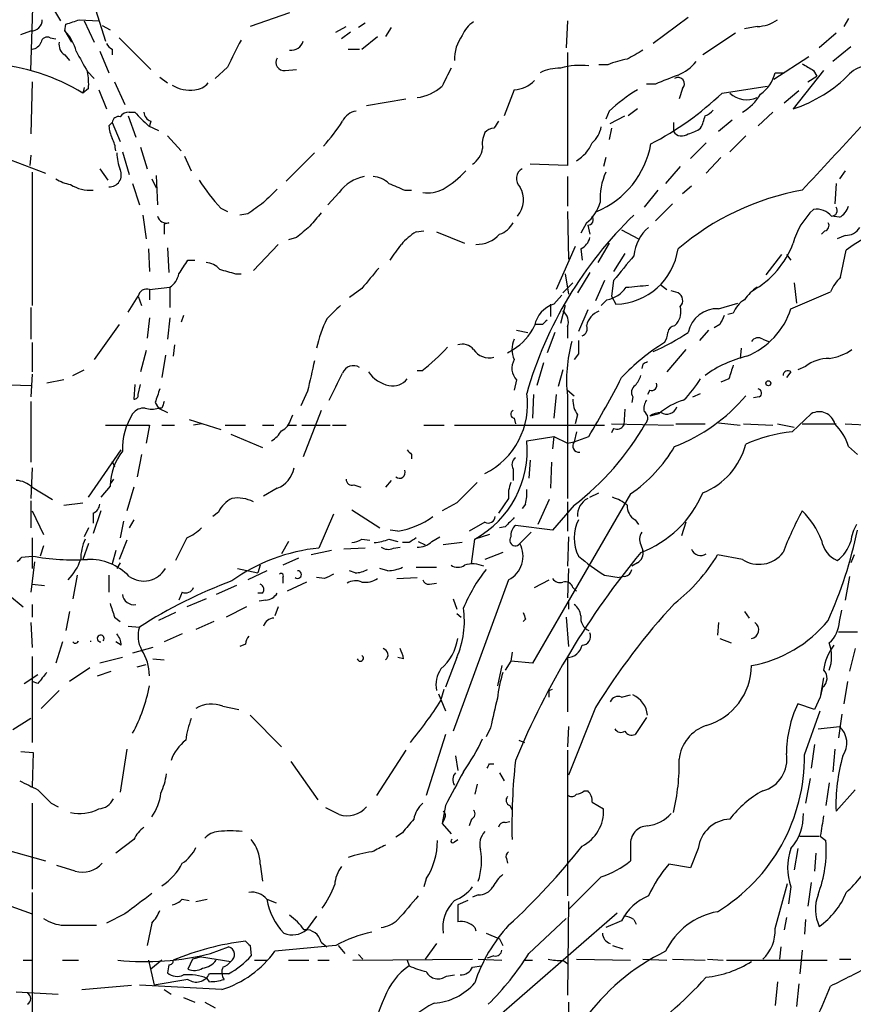
# Model space of a CAD drawing. Extents: x 0 to 75174, y -21324 to 128302.
# Drawn here: x 155 to 217, y 127734 to 127808 of the extents above; entities that cross this region are included whole.
import ezdxf

# ---------------------------------------------------------------- set-up
doc = ezdxf.new("R2010")
doc.units = 0
doc.header["$MEASUREMENT"] = 0
doc.layers.add('MAIN', color=5, linetype='CONTINUOUS')

msp = doc.modelspace()

# ---------------------------------------------------------------- linework, layer by layer
at = {"layer": 'MAIN'}
for p, q in [((155.7867, 127804.1814), (155.956, 127810.2774)), ((157.0567, 127809.5154), (157.988, 127807.9067)), ((160.6127, 127808.7534), (161.3747, 127806.3827)), ((175.1753, 127808.4994), (172.212, 127807.4834)), ((205.0627, 127808.1607), (202.438, 127806.2134)), ((158.3267, 127807.1447), (158.4113, 127807.6527)), ((159.4273, 127807.9914), (160.8667, 127807.9067)), ((159.766, 127807.9067), (160.528, 127806.2981)), ((161.1207, 127807.5681), (161.7133, 127807.2294)), ((178.6467, 127807.0601), (179.4087, 127807.4834)), ((180.848, 127807.7374), (180.34, 127807.3987)), ((182.7953, 127807.3987), (182.372, 127806.7214)), ((196.0033, 127807.9067), (195.9187, 127805.8747)), ((210.2273, 127807.4834), (209.296, 127807.3141)), ((217.0853, 127808.0761), (216.7467, 127807.4834)), ((155.0247, 127806.8907), (155.7867, 127807.1447)), ((158.3267, 127807.1447), (158.8347, 127806.2981)), ((179.7473, 127807.0601), (179.07, 127806.5521)), ((180.594, 127805.7901), (181.7793, 127806.7214)), ((208.6187, 127806.9754), (206.1633, 127805.3667)), ((216.154, 127806.9754), (214.884, 127805.8747)), ((157.226, 127806.6367), (157.6493, 127806.5521)), ((162.3907, 127806.6367), (164.7613, 127804.2661)), ((217.2547, 127805.9594), (215.9, 127804.8587)), ((158.3267, 127805.3667), (158.6653, 127804.9434)), ((160.9513, 127805.6207), (161.6287, 127804.0121)), ((161.8827, 127805.7901), (161.8827, 127805.3667)), ((179.578, 127805.7901), (180.4247, 127805.7901)), ((196.0033, 127805.5361), (196.0033, 127797.0694)), ((214.122, 127805.1974), (211.4973, 127803.5041)), ((170.5187, 127804.4354), (169.5873, 127803.5887)), ((199.0513, 127804.6047), (198.374, 127804.6047)), ((160.02, 127804.0967), (160.528, 127803.5887)), ((174.8367, 127804.1814), (175.6833, 127804.2661)), ((211.582, 127804.0121), (212.2593, 127804.0121)), ((215.2227, 127804.1814), (212.9367, 127801.3027)), ((214.0373, 127803.3347), (214.7147, 127803.7581)), ((214.4607, 127804.1814), (214.7147, 127803.7581)), ((155.8713, 127803.3347), (155.7867, 127799.4401)), ((162.052, 127803.3347), (162.814, 127801.6414)), ((165.4387, 127803.6734), (166.0313, 127803.2501)), ((202.6073, 127803.1654), (201.93, 127803.1654)), ((207.6027, 127802.4881), (210.9893, 127802.9961)), ((159.766, 127802.9114), (159.6813, 127802.4881)), ((160.1047, 127802.8267), (159.6813, 127802.4881)), ((160.8667, 127802.7421), (161.4593, 127801.3027)), ((192.024, 127802.7421), (191.262, 127800.7947)), ((204.6393, 127802.8267), (204.3853, 127802.0647)), ((213.36, 127802.6574), (212.2593, 127801.7261)), ((180.9327, 127801.5567), (183.896, 127802.0647)), ((163.068, 127800.7947), (163.6607, 127799.1861)), ((163.1527, 127801.0487), (163.576, 127801.0487)), ((199.136, 127801.1334), (198.882, 127800.5407)), ((199.2207, 127800.2021), (200.3213, 127800.7947)), ((201.2527, 127801.3027), (200.5753, 127800.7947)), ((211.4127, 127801.0487), (210.312, 127800.0327)), ((161.6287, 127800.0327), (161.8827, 127800.2867)), ((161.8827, 127800.2867), (162.4753, 127798.8474)), ((164.592, 127800.0327), (165.354, 127799.6941)), ((164.7613, 127800.3714), (164.6767, 127800.0327)), ((203.962, 127800.2867), (203.962, 127799.6094)), ((208.3647, 127800.4561), (207.3487, 127799.6094)), ((166.0313, 127799.2707), (167.0473, 127798.1701)), ((199.3053, 127799.8634), (199.136, 127799.0167)), ((209.3807, 127799.2707), (208.1953, 127798.0854)), ((206.4173, 127798.7627), (205.232, 127797.5774)), ((155.7867, 127797.8314), (155.702, 127797.0694)), ((162.6447, 127798.0854), (163.1527, 127796.3921)), ((163.9993, 127798.4241), (164.5073, 127796.8154)), ((177.038, 127798.0007), (174.9213, 127795.8841)), ((154.2627, 127797.4927), (156.8873, 127796.4767)), ((167.3013, 127797.7467), (167.8093, 127796.6461)), ((196.0033, 127797.0694), (193.2093, 127797.1541)), ((198.882, 127797.6621), (198.7127, 127796.9847)), ((207.518, 127797.6621), (206.4173, 127796.4767)), ((155.8713, 127796.5614), (155.8713, 127786.5707)), ((160.9513, 127796.8154), (161.544, 127795.9687)), ((165.1847, 127796.3074), (165.2693, 127794.1061)), ((204.47, 127796.9847), (203.3693, 127795.7147)), ((216.8313, 127796.6461), (216.408, 127796.0534)), ((163.4067, 127795.7147), (163.9147, 127794.1061)), ((164.846, 127796.0534), (165.1847, 127795.3761)), ((196.0033, 127796.2227), (196.0033, 127794.0214)), ((216.154, 127795.7147), (216.0693, 127794.1907)), ((178.9007, 127795.0374), (178.054, 127794.1061)), ((183.8113, 127795.2067), (184.3193, 127795.2067)), ((202.7767, 127795.2067), (201.7607, 127793.9367)), ((204.6393, 127794.9527), (205.3167, 127795.5454)), ((203.8773, 127794.1907), (202.6073, 127792.9207)), ((170.0107, 127793.8521), (170.5187, 127793.5981)), ((172.0427, 127793.4287), (171.45, 127793.3441)), ((196.0033, 127793.5981), (196.088, 127790.0421)), ((164.1687, 127793.3441), (164.4227, 127791.5661)), ((166.116, 127792.7514), (165.7773, 127792.6667)), ((165.7773, 127792.6667), (165.7773, 127791.9047)), ((197.4427, 127792.7514), (197.0193, 127791.9894)), ((216.408, 127793.1747), (215.8153, 127793.2594)), ((184.658, 127792.0741), (185.2507, 127792.1587)), ((186.182, 127792.0741), (188.2987, 127791.2274)), ((197.5273, 127792.5821), (197.6967, 127791.9047)), ((200.0673, 127792.2434), (201.3373, 127791.5661)), ((215.3073, 127792.1587), (215.0533, 127791.9047)), ((174.3287, 127791.1427), (172.466, 127789.1954)), ((175.6833, 127791.6507), (175.0907, 127791.4814)), ((199.136, 127791.2274), (198.2893, 127789.7881)), ((216.8313, 127791.8201), (216.2387, 127791.5661)), ((164.592, 127790.8041), (164.6767, 127789.1107)), ((166.0313, 127790.8887), (166.116, 127789.0261)), ((196.596, 127790.9734), (195.1567, 127787.7561)), ((197.0193, 127790.8041), (197.104, 127789.9574)), ((200.3213, 127790.4654), (199.4747, 127789.1107)), ((216.4927, 127788.6874), (216.916, 127790.7194)), ((167.5553, 127789.9574), (168.0633, 127789.9574)), ((210.9047, 127788.8567), (212.09, 127790.3807)), ((212.4287, 127790.3807), (212.7673, 127789.9574)), ((171.1113, 127788.9414), (171.5347, 127788.9414)), ((195.834, 127788.9414), (196.088, 127787.4174)), ((197.6967, 127789.0261), (196.7653, 127787.5021)), ((195.6647, 127787.5021), (196.4267, 127788.2641)), ((198.7973, 127788.4334), (198.12, 127786.9094)), ((199.4747, 127788.4334), (199.3053, 127787.2481)), ((213.0213, 127788.2641), (213.1907, 127786.7401)), ((164.6767, 127787.7561), (166.2007, 127787.9254)), ((164.6767, 127787.7561), (164.6767, 127786.9941)), ((166.2007, 127787.9254), (166.2007, 127786.4014)), ((180.594, 127787.8407), (179.6627, 127787.1634)), ((203.0307, 127788.0947), (203.454, 127787.7561)), ((204.3007, 127787.5021), (203.7927, 127787.6714)), ((212.7673, 127786.3167), (215.7307, 127787.5867)), ((163.068, 127786.0627), (163.83, 127787.2481)), ((163.83, 127787.2481), (164.084, 127786.5707)), ((194.9873, 127786.6554), (195.58, 127787.3327)), ((198.9667, 127786.9941), (198.5433, 127786.5707)), ((199.3053, 127787.2481), (199.644, 127786.6554)), ((207.3487, 127786.3167), (208.788, 127786.7401)), ((155.7867, 127786.4014), (155.7867, 127784.0307)), ((194.7333, 127786.6554), (194.7333, 127785.7241)), ((195.834, 127786.5707), (195.4953, 127785.2161)), ((197.5273, 127786.2321), (196.85, 127784.6234)), ((208.4493, 127785.9781), (208.026, 127785.8934)), ((164.6767, 127785.6394), (164.5073, 127784.1154)), ((166.2007, 127785.6394), (166.0313, 127784.0307)), ((167.2167, 127785.8087), (167.0473, 127785.3007)), ((162.3907, 127785.1314), (160.528, 127782.5067)), ((192.1933, 127784.7081), (193.04, 127784.5387)), ((194.1407, 127785.1314), (193.6327, 127785.1314)), ((195.072, 127784.5387), (194.4793, 127783.0147)), ((196.0033, 127784.9621), (196.0033, 127784.1154)), ((204.0467, 127785.0467), (204.216, 127785.2161)), ((206.5867, 127784.7081), (205.9093, 127783.9461)), ((207.4333, 127785.1314), (207.01, 127784.8774)), ((155.8713, 127783.7767), (155.8713, 127781.5754)), ((210.6507, 127784.0307), (211.074, 127783.8614)), ((164.4227, 127783.1841), (163.9993, 127781.5754)), ((166.5393, 127783.6074), (166.4547, 127782.7607)), ((191.516, 127783.0147), (191.9393, 127783.2687)), ((204.8933, 127783.2687), (203.454, 127781.5754)), ((209.042, 127783.3534), (208.9573, 127782.5914)), ((165.862, 127782.8454), (165.608, 127781.1521)), ((196.85, 127782.9301), (196.5113, 127782.5067)), ((158.9193, 127781.3214), (159.766, 127781.7447)), ((185.0813, 127781.6601), (184.7427, 127781.6601)), ((194.2253, 127782.2527), (193.7173, 127780.5594)), ((195.6647, 127781.7447), (195.326, 127780.4747)), ((201.676, 127782.1681), (201.5913, 127781.8294)), ((212.7673, 127781.5754), (212.4287, 127781.1521)), ((213.868, 127781.9987), (213.2753, 127781.7447)), ((155.8713, 127781.4061), (155.7867, 127779.7127)), ((158.242, 127780.9827), (156.972, 127780.7287)), ((192.1933, 127780.9827), (192.024, 127780.2207)), ((208.1107, 127781.0674), (207.518, 127780.8134)), ((153.416, 127780.6441), (155.7867, 127780.5594)), ((163.576, 127780.6441), (163.4913, 127779.5434)), ((163.83, 127779.8821), (163.9993, 127780.6441)), ((176.53, 127780.1361), (176.022, 127779.0354)), ((196.0033, 127780.2207), (196.5113, 127779.7974)), ((202.184, 127780.2207), (202.0147, 127779.8821)), ((155.7867, 127779.3741), (155.7867, 127774.8021)), ((193.4633, 127779.8821), (193.3787, 127778.1041)), ((195.1567, 127779.8821), (194.9873, 127778.1041)), ((196.0033, 127779.7974), (196.0033, 127772.0927)), ((200.914, 127779.7127), (200.8293, 127779.2894)), ((205.4013, 127779.7127), (205.994, 127779.9667)), ((210.3967, 127779.7127), (209.9733, 127779.6281)), ((165.1, 127779.2894), (165.354, 127778.8661)), ((165.354, 127778.8661), (166.0313, 127778.5274)), ((165.608, 127778.8661), (165.354, 127778.8661)), ((177.546, 127778.6967), (176.1913, 127775.2254)), ((200.3213, 127778.7814), (200.2367, 127777.5961)), ((167.64, 127778.0194), (170.0107, 127777.2574)), ((175.26, 127778.0194), (175.4293, 127778.3581)), ((192.024, 127778.1041), (192.1087, 127777.6807)), ((196.7653, 127778.3581), (196.596, 127777.6807)), ((202.8613, 127778.4427), (202.184, 127778.2734)), ((212.852, 127777.0881), (214.2913, 127778.4427)), ((161.3747, 127777.5961), (164.6767, 127777.5961)), ((164.6767, 127777.5961), (164.4227, 127776.2414)), ((165.608, 127777.5961), (166.5393, 127777.5961)), ((168.5713, 127777.6807), (167.9787, 127777.5961)), ((170.3493, 127777.5961), (171.8733, 127777.5961)), ((173.1433, 127777.5961), (173.99, 127777.5961)), ((175.0907, 127777.5961), (175.6833, 127777.5961)), ((176.1067, 127777.5961), (178.2233, 127777.5961)), ((178.3927, 127777.5961), (179.4087, 127777.5961)), ((185.2507, 127777.5961), (186.7747, 127777.5961)), ((187.5367, 127777.5961), (198.7973, 127777.5961)), ((199.3053, 127777.6807), (203.962, 127777.5961)), ((199.4747, 127777.3421), (199.3053, 127777.0034)), ((204.1313, 127777.6807), (206.3327, 127777.6807)), ((207.3487, 127777.7654), (208.9573, 127777.5961)), ((209.2113, 127777.6807), (211.4127, 127777.5961)), ((211.7513, 127777.6807), (213.0213, 127777.4267)), ((213.614, 127777.6807), (216.154, 127777.6807)), ((216.8313, 127777.6807), (218.8633, 127777.5961)), ((170.7727, 127776.9187), (173.1433, 127775.9027)), ((192.9553, 127776.4107), (194.9873, 127776.7494)), ((194.9873, 127776.7494), (194.9027, 127775.8181)), ((194.9873, 127776.7494), (196.0033, 127776.2414)), ((196.6807, 127777.0881), (196.5113, 127776.3261)), ((196.5113, 127776.3261), (197.612, 127776.7494)), ((160.1047, 127772.1774), (162.56, 127775.7334)), ((196.0033, 127776.2414), (196.5113, 127776.3261)), ((217.0853, 127775.9874), (217.7627, 127775.3947)), ((164.084, 127775.3947), (163.7453, 127773.7014)), ((184.3193, 127775.3947), (184.3193, 127775.0561)), ((193.2093, 127774.9714), (193.1247, 127773.6167)), ((155.8713, 127774.3787), (155.7867, 127772.0927)), ((161.8827, 127774.8867), (162.052, 127774.4634)), ((191.9393, 127774.2941), (191.9393, 127773.4474)), ((194.818, 127774.8021), (194.7333, 127772.8547)), ((161.9673, 127773.5321), (161.7133, 127773.1934)), ((182.7953, 127773.4474), (182.372, 127772.9394)), ((155.8713, 127772.9394), (157.3953, 127772.0081)), ((161.7133, 127773.0241), (161.036, 127772.1774)), ((163.4913, 127772.9394), (162.9833, 127771.1614)), ((174.244, 127772.8547), (173.228, 127772.2621)), ((180.0013, 127773.1087), (180.5093, 127772.9394)), ((191.6007, 127772.0927), (190.8387, 127770.9921)), ((200.7447, 127772.4314), (193.3787, 127759.7314)), ((194.6487, 127772.0081), (193.802, 127770.1454)), ((197.6967, 127772.1774), (198.374, 127772.5161)), ((155.7867, 127771.9234), (155.7867, 127769.8914)), ((158.242, 127771.5847), (159.6813, 127771.7541)), ((179.832, 127771.2461), (181.9487, 127769.8914)), ((187.706, 127771.7541), (186.6053, 127771.1614)), ((192.8707, 127771.6694), (192.6167, 127771.3307)), ((196.5113, 127771.5847), (194.9027, 127769.7221)), ((196.0033, 127771.8387), (196.0033, 127769.6374)), ((155.8713, 127771.1614), (156.718, 127769.3834)), ((161.036, 127771.1614), (160.4433, 127769.4681)), ((160.4433, 127770.9921), (160.4433, 127770.2301)), ((163.4913, 127770.4841), (163.1527, 127769.8914)), ((169.8413, 127771.0767), (169.418, 127770.7381)), ((178.4773, 127770.9074), (177.3767, 127768.3674)), ((201.0833, 127770.4841), (201.3373, 127770.1454)), ((160.1047, 127769.8914), (159.766, 127769.2141)), ((162.7293, 127770.3994), (162.4753, 127769.1294)), ((189.8227, 127770.3147), (188.6373, 127769.6374)), ((191.3467, 127769.9761), (190.9233, 127769.8914)), ((194.9027, 127769.7221), (192.1087, 127770.0607)), ((204.8933, 127770.3147), (204.5547, 127769.2987)), ((155.8713, 127769.1294), (155.8713, 127766.8434)), ((167.4707, 127769.1294), (166.624, 127767.4361)), ((180.594, 127769.0447), (181.1867, 127768.9601)), ((182.626, 127769.0447), (183.3033, 127768.8754)), ((183.3033, 127769.6374), (182.7107, 127769.7221)), ((185.8433, 127768.8754), (186.436, 127769.2141)), ((188.8067, 127767.1821), (189.0607, 127769.0447)), ((190.1613, 127769.3834), (189.0607, 127769.0447)), ((193.294, 127769.5527), (192.4473, 127768.7061)), ((196.088, 127769.2141), (196.0033, 127767.0127)), ((156.718, 127768.5367), (156.464, 127767.7747)), ((160.1047, 127768.7061), (159.6813, 127767.5207)), ((162.9833, 127768.9601), (162.3907, 127767.5207)), ((175.0907, 127768.8754), (174.5827, 127767.9441)), ((180.848, 127768.3674), (179.2393, 127768.2827)), ((182.9647, 127768.3674), (183.4727, 127768.4521)), ((184.15, 127768.7907), (183.642, 127768.7907)), ((184.8273, 127768.8754), (185.3353, 127768.6214)), ((188.1293, 127768.7907), (186.69, 127768.6214)), ((201.5067, 127768.6214), (201.676, 127768.1981)), ((155.1093, 127767.6901), (155.8713, 127767.7747)), ((162.1367, 127768.1981), (161.8827, 127767.1821)), ((175.8527, 127767.6054), (174.6673, 127767.0974)), ((178.308, 127768.1981), (176.784, 127767.8594)), ((191.1773, 127768.0287), (189.8227, 127767.5207)), ((209.1267, 127767.5207), (207.264, 127767.8594)), ((217.5087, 127767.8594), (217.2547, 127767.2667)), ((156.0407, 127767.3514), (155.7867, 127765.0654)), ((162.4753, 127767.2667), (162.2213, 127766.8434)), ((171.2807, 127766.8434), (172.8047, 127766.5047)), ((172.974, 127767.0974), (172.8047, 127766.5047)), ((182.5413, 127766.6741), (181.9487, 127766.8434)), ((184.658, 127766.9281), (186.182, 127766.9281)), ((196.088, 127766.8434), (196.0033, 127764.6421)), ((201.2527, 127767.2667), (200.8293, 127767.0127)), ((159.258, 127766.3354), (158.9193, 127764.5574)), ((161.6287, 127766.3354), (161.6287, 127765.0654)), ((173.482, 127766.6741), (172.0427, 127765.9967)), ((174.6673, 127766.1661), (174.6673, 127765.7427)), ((177.8, 127766.0814), (177.2073, 127766.1661)), ((180.086, 127766.5047), (179.6627, 127766.6741)), ((183.2187, 127766.0814), (184.7427, 127766.1661)), ((198.7973, 127766.3354), (199.898, 127766.1661)), ((200.3213, 127766.2507), (199.898, 127766.1661)), ((217.17, 127766.2507), (216.8313, 127764.4727)), ((155.8713, 127765.6581), (156.8027, 127765.5734)), ((171.196, 127765.5734), (169.672, 127764.8961)), ((176.4453, 127765.8274), (175.006, 127765.1501)), ((185.674, 127765.6581), (186.182, 127765.7427)), ((191.6007, 127765.9967), (187.452, 127754.6514)), ((193.548, 127765.4041), (194.6487, 127765.9967)), ((196.4267, 127765.4041), (196.6807, 127765.1501)), ((154.178, 127764.8114), (155.194, 127763.9647)), ((167.132, 127765.0654), (166.878, 127764.4727)), ((173.1433, 127764.9807), (172.8047, 127764.9807)), ((155.8713, 127764.1341), (155.8713, 127763.2027)), ((168.91, 127764.5574), (167.4707, 127763.9647)), ((171.958, 127763.9647), (170.434, 127763.2027)), ((173.3973, 127764.4727), (172.8893, 127764.3881)), ((174.3287, 127763.9647), (174.0747, 127763.2874)), ((187.452, 127764.5574), (187.706, 127763.7954)), ((196.088, 127764.4727), (196.088, 127763.7954)), ((158.6653, 127763.6261), (158.4113, 127762.1867)), ((162.052, 127763.2027), (162.4753, 127762.8641)), ((166.624, 127763.5414), (165.354, 127762.9487)), ((187.706, 127763.4567), (188.0447, 127763.2027)), ((195.9187, 127763.2027), (196.088, 127761.0014)), ((209.296, 127763.6261), (209.6347, 127763.1181)), ((216.408, 127762.8641), (216.5773, 127763.7107)), ((155.7867, 127762.7794), (155.8713, 127760.9167)), ((163.068, 127762.5254), (163.9147, 127762.4407)), ((169.5027, 127762.8641), (168.148, 127762.2714)), ((192.8707, 127763.0334), (192.7013, 127762.8641)), ((207.3487, 127762.7794), (207.264, 127761.8481)), ((167.132, 127761.9327), (165.7773, 127761.3401)), ((216.3233, 127762.1021), (217.7627, 127762.1021)), ((158.1573, 127761.3401), (157.6493, 127759.7314)), ((162.56, 127761.0861), (162.1367, 127761.3401)), ((164.9307, 127760.9167), (163.4067, 127760.4934)), ((171.8733, 127761.1707), (171.45, 127761.0014)), ((207.4333, 127761.5941), (208.28, 127761.2554)), ((155.8713, 127760.2394), (155.8713, 127753.8047)), ((162.6447, 127760.1547), (160.9513, 127759.7314)), ((183.7267, 127760.0701), (183.3033, 127760.1547)), ((187.706, 127760.1547), (186.8593, 127757.9534)), ((191.8547, 127760.5781), (191.77, 127759.9007)), ((196.0033, 127760.1547), (196.0033, 127756.0907)), ((217.5933, 127760.8321), (217.17, 127759.1387)), ((160.1893, 127759.3927), (158.6653, 127758.3767)), ((163.7453, 127759.4774), (164.4227, 127759.6467)), ((164.9307, 127760.0701), (165.7773, 127759.9854)), ((191.0927, 127759.5621), (190.754, 127758.0381)), ((191.77, 127759.9007), (191.3467, 127759.2234)), ((193.3787, 127759.7314), (191.77, 127759.9007)), ((155.2787, 127758.2074), (156.2947, 127758.8847)), ((160.782, 127758.8001), (161.798, 127759.1387)), ((156.2947, 127758.2074), (155.8713, 127758.3767)), ((215.2227, 127758.6307), (214.9687, 127757.1914)), ((215.138, 127757.9534), (214.9687, 127757.1914)), ((217.0007, 127758.3767), (216.7467, 127756.6834)), ((157.9033, 127757.6994), (156.5487, 127756.3447)), ((186.3513, 127757.4454), (186.8593, 127756.1754)), ((186.5207, 127756.9374), (186.7747, 127757.7841)), ((194.6487, 127757.6994), (194.9027, 127757.7841)), ((200.0673, 127757.1914), (200.7447, 127757.3607)), ((214.9687, 127757.1914), (214.5453, 127756.2601)), ((170.18, 127756.5141), (171.3653, 127756.2601)), ((214.5453, 127756.2601), (213.2753, 127756.6834)), ((172.212, 127755.8367), (174.5827, 127753.4661)), ((198.12, 127756.4294), (196.088, 127751.3494)), ((213.7833, 127752.8734), (214.9687, 127756.1754)), ((216.5773, 127755.9214), (216.3233, 127754.1434)), ((155.7867, 127755.5827), (154.432, 127754.7361)), ((196.088, 127754.9901), (196.0033, 127753.4661)), ((201.93, 127755.6674), (201.0833, 127754.3974)), ((214.7993, 127754.8207), (216.408, 127754.9901)), ((186.8593, 127754.3974), (185.42, 127749.8254)), ((190.246, 127754.9054), (189.9073, 127754.2281)), ((192.3627, 127753.9741), (192.786, 127753.8047)), ((214.5453, 127753.6354), (214.2913, 127751.8574)), ((155.0247, 127753.1274), (155.956, 127753.0427)), ((155.956, 127753.0427), (155.8713, 127750.5027)), ((162.9833, 127753.2967), (162.4753, 127750.0794)), ((183.896, 127753.2121), (181.6947, 127749.8254)), ((187.6213, 127752.7887), (187.7907, 127751.6881)), ((196.0033, 127753.2121), (196.0033, 127742.2901)), ((216.0693, 127753.2967), (215.9, 127751.6034)), ((175.26, 127752.3654), (177.292, 127749.4867)), ((190.1613, 127752.1961), (190.5, 127752.1961)), ((190.9233, 127751.5187), (191.262, 127750.9261)), ((189.23, 127750.6721), (189.0607, 127749.9101)), ((214.2067, 127751.0954), (213.868, 127749.2327)), ((215.646, 127750.7567), (215.392, 127749.0634)), ((197.2733, 127750.1641), (197.5273, 127750.1641)), ((217.5933, 127750.2487), (216.154, 127748.6401)), ((155.8713, 127749.2327), (155.8713, 127742.7981)), ((157.3107, 127749.2327), (157.8187, 127748.9787)), ((186.8593, 127749.0634), (186.6053, 127747.7087)), ((191.6853, 127749.0634), (191.8547, 127748.7247)), ((197.866, 127749.3174), (198.7127, 127748.8094)), ((178.9007, 127748.3861), (177.8847, 127748.8941)), ((186.7747, 127748.0474), (186.6053, 127747.7087)), ((186.6053, 127747.7087), (187.2827, 127746.9467)), ((188.8067, 127748.0474), (188.6373, 127747.5394)), ((191.3467, 127747.7934), (191.6853, 127747.8781)), ((183.642, 127747.0314), (183.134, 127746.6927)), ((163.4913, 127746.5234), (162.1367, 127745.5074)), ((187.5367, 127746.3541), (187.7907, 127746.5234)), ((213.4447, 127746.7774), (214.884, 127746.7774)), ((214.9687, 127746.7774), (215.392, 127746.4387)), ((153.8393, 127745.7614), (156.8873, 127744.9147)), ((200.7447, 127746.1001), (200.7447, 127744.9147)), ((205.8247, 127745.8461), (205.232, 127744.4067)), ((213.2753, 127745.8461), (213.0213, 127744.2374)), ((214.63, 127745.5074), (214.5453, 127744.1527)), ((172.974, 127744.6607), (173.1433, 127743.3907)), ((191.4313, 127745.0841), (191.516, 127744.7454)), ((205.232, 127744.4067), (203.6233, 127744.6607)), ((159.0887, 127744.1527), (157.734, 127744.5761)), ((185.42, 127743.5601), (185.2507, 127742.9674)), ((198.5433, 127743.7294), (196.088, 127741.2741)), ((211.582, 127739.8347), (212.5133, 127743.2214)), ((214.2913, 127743.3061), (214.0373, 127741.5281)), ((155.8713, 127742.5441), (155.8713, 127733.5694)), ((212.7673, 127742.9674), (212.598, 127741.6974)), ((167.132, 127742.0361), (167.64, 127741.9514)), ((168.148, 127741.8667), (168.9947, 127742.0361)), ((173.482, 127742.0361), (174.1593, 127741.7821)), ((188.5527, 127741.9514), (187.7907, 127741.6127)), ((189.3147, 127742.3747), (188.8913, 127742.2054)), ((196.088, 127741.8667), (196.0033, 127734.8394)), ((154.0087, 127741.6127), (155.8713, 127740.9354)), ((162.814, 127740.9354), (161.4593, 127740.2581)), ((187.7907, 127741.6127), (187.7907, 127740.3427)), ((189.3993, 127732.0454), (199.7287, 127741.0201)), ((164.846, 127740.2581), (164.5073, 127738.5647)), ((177.2073, 127740.7661), (176.4453, 127739.7501)), ((193.1247, 127737.9721), (195.9187, 127740.5967)), ((200.0673, 127740.4274), (198.882, 127739.9194)), ((200.9987, 127740.5121), (201.168, 127740.1734)), ((212.4287, 127740.6814), (212.2593, 127739.7501)), ((213.868, 127740.5121), (213.7833, 127739.4114)), ((158.242, 127740.0887), (160.6973, 127740.0887)), ((189.0607, 127739.9194), (189.1453, 127739.6654)), ((189.9073, 127739.4961), (190.9233, 127739.0727)), ((177.546, 127738.8187), (177.9693, 127738.4801)), ((186.182, 127738.7341), (185.3353, 127737.5487)), ((190.9233, 127739.0727), (191.1773, 127738.5647)), ((169.2487, 127737.9721), (170.6033, 127738.4801)), ((172.212, 127738.5647), (172.2967, 127737.8027)), ((178.6467, 127738.5647), (174.0747, 127738.1414)), ((178.816, 127738.5647), (179.324, 127737.9721)), ((199.39, 127738.5647), (200.152, 127738.3107)), ((212.0053, 127738.4801), (211.9207, 127737.5487)), ((213.614, 127738.2261), (213.4447, 127736.4481)), ((155.194, 127737.4641), (155.8713, 127737.4641)), ((158.1573, 127737.4641), (159.3427, 127737.4641)), ((164.592, 127737.4641), (165.0153, 127735.6014)), ((165.608, 127737.4641), (164.7613, 127736.7867)), ((167.894, 127737.5487), (167.5553, 127736.7867)), ((168.5713, 127737.7181), (167.894, 127737.5487)), ((168.5713, 127737.7181), (170.7727, 127737.3794)), ((172.5507, 127737.4641), (173.482, 127737.4641)), ((175.0907, 127737.4641), (176.6147, 127737.4641)), ((177.292, 127737.4641), (178.1387, 127737.4641)), ((179.9167, 127737.4641), (188.8913, 127737.5487)), ((180.34, 127737.8874), (180.6787, 127737.5487)), ((183.9807, 127737.4641), (184.15, 127737.0407)), ((189.3147, 127737.5487), (191.0927, 127737.4641)), ((190.5, 127737.8027), (189.992, 127737.6334)), ((192.786, 127737.4641), (193.3787, 127737.4641)), ((195.6647, 127737.4641), (196.0033, 127737.2101)), ((196.6807, 127737.5487), (200.7447, 127737.4641)), ((201.676, 127737.5487), (203.454, 127737.4641)), ((203.8773, 127737.5487), (206.3327, 127737.4641)), ((206.502, 127737.5487), (207.6873, 127737.4641)), ((207.9413, 127737.4641), (215.4767, 127737.4641)), ((216.408, 127737.5487), (217.2547, 127737.5487)), ((166.116, 127737.1254), (166.0313, 127736.5327)), ((188.8913, 127736.9561), (189.5687, 127737.0407)), ((167.5553, 127736.0247), (165.0153, 127735.6014)), ((169.164, 127735.8554), (168.9947, 127736.1094)), ((170.6033, 127736.4481), (169.164, 127736.4481)), ((186.944, 127736.2787), (187.5367, 127736.3634)), ((211.7513, 127735.8554), (211.582, 127734.0774)), ((154.686, 127735.0934), (157.8187, 127734.9241)), ((159.5967, 127735.2627), (163.322, 127735.6014)), ((170.0953, 127735.2627), (163.9147, 127735.6014)), ((165.7773, 127735.2627), (166.2853, 127734.9241)), ((213.36, 127735.6861), (213.1907, 127733.9927)), ((167.2167, 127734.6701), (168.0633, 127734.3314)), ((168.8253, 127734.3314), (169.5873, 127733.9081)), ((196.088, 127734.3314), (196.0033, 127725.4414))]:
    msp.add_line(p, q, dxfattribs=at)
msp.add_circle((211.0739, 127780.7288), 0.1893, dxfattribs=at)
for centre, radius, start, end in [((155.7867, 127807.9913), 0.8466, 270, 0.006768), ((74.2468, 128061.8145), 267.7347, 288.322049, 288.551239), ((189.9153, 127806.1785), 1.8931, 119.747509, 160.638536), ((210.2063, 127810.0863), 2.603, 270.462248, 306.408974), ((157.0143, 127806.2134), 0.4732, 63.429535, 169.689739), ((155.9203, 127804.8108), 3.3523, 13.980697, 44.123764), ((190.5351, 127805.0151), 2.9993, 143.334126, 181.369839), ((155.7927, 127806.6005), 0.8142, 275.539741, 338.198591), ((158.736, 127806.1147), 0.8527, 167.579062, 241.312851), ((162.1791, 127806.51), 0.7785, 202.394546, 247.621867), ((679.0263, 127551.4516), 567.962, 153.320357, 153.54954), ((175.3024, 127806.6154), 0.9189, 262.048916, 345.33007), ((540.6239, 128016.5489), 435.8845, 208.940986, 209.170152), ((370.4128, 127509.0339), 341.3006, 119.629767, 119.858944), ((151.5749, 127789.0662), 15.68, 58.869361, 85.122866), ((174.7631, 127804.7888), 0.6119, 148.037299, 276.908973), ((196.9347, 127799.6736), 4.8936, 82.04442, 107.106), ((201.2717, 127799.7145), 5.3707, 98.36154, 114.420469), ((203.1988, 127806.7228), 3.0837, 290.936395, 322.807178), ((341.0483, 128016.1286), 246.8725, 238.922651, 239.151814), ((218.4871, 127802.6831), 1.8119, 39.791805, 136.62802), ((154.985, 127803.1231), 5.1283, 356.686616, 10.944014), ((525.5937, 127634.3235), 378.6338, 153.316967, 153.54615), ((195.3719, 127801.307), 3.0462, 87.678342, 117.373438), ((372.7754, 127380.163), 455.9476, 111.685063, 111.914251), ((208.887, 127804.6751), 2.7753, 305.061532, 346.179059), ((209.6845, 127811.2744), 10.4886, 288.063374, 315.53499), ((167.6821, 127805.239), 2.5258, 238.703236, 278.680282), ((167.9651, 127804.2086), 1.4697, 273.83093, 319.295957), ((184.2772, 127805.6455), 3.5269, 277.58423, 311.306654), ((191.9059, 127805.061), 2.3219, 272.915516, 315.008724), ((204.3036, 127803.1771), 0.4852, 313.7726, 121.970335), ((209.181, 127790.1132), 14.9113, 122.120201, 132.349421), ((191.6008, 127819.252), 23.1752, 297.40747, 313.667772), ((209.4653, 127803.8426), 1.8568, 226.844093, 294.229434), ((207.1372, 127804.3926), 3.891, 300.751121, 329.254182), ((163.068, 127800.3712), 0.6827, 82.873943, 150.239505), ((418.1088, 128054.5655), 359.246, 224.88542, 225.11458), ((165.0638, 127801.1275), 0.8143, 185.553068, 248.194671), ((180.2976, 127799.9059), 1.2341, 95.902319, 157.839069), ((203.1062, 127801.4409), 3.2906, 331.353827, 348.674701), ((205.9937, 127801.8956), 1.1519, 287.115163, 323.973724), ((163.8815, 127800.1468), 2.2557, 182.899444, 207.610188), ((162.3437, 127800.2679), 0.4614, 73.426842, 177.66472), ((166.1834, 127808.9074), 15.528, 317.957962, 326.652357), ((317.6577, 127715.4502), 152.6259, 146.192738, 146.421942), ((191.5154, 127798.678), 1.8927, 153.425472, 190.30593), ((190.5631, 127798.8907), 0.9747, 93.711633, 139.426758), ((196.5077, 127800.325), 2.0702, 311.004456, 349.510236), ((204.5881, 127800.0172), 0.7472, 213.077552, 309.433462), ((204.5766, 127801.7457), 2.3563, 281.905565, 306.980293), ((-969.5451, 128898.2621), 1617.5898, 317.0066915, 317.2358723), ((159.8798, 127798.0549), 2.2598, 2.922039, 27.586725), ((195.2211, 127799.8811), 2.8716, 300.549713, 337.078854), ((195.5689, 127799.8723), 6.8054, 292.787343, 349.893503), ((166.4465, 127798.1853), 4.2292, 182.501675, 200.117139), ((187.8596, 127798.6549), 1.8212, 304.505931, 350.024095), ((161.6699, 127796.3504), 0.8907, 267.348656, 25.276106), ((183.4715, 127801.0499), 6.5969, 299.201388, 318.121372), ((193.0247, 127796.0764), 0.8441, 118.902976, 226.838635), ((203.613, 127794.5032), 5.1593, 156.48877, 182.530604), ((159.3286, 127798.7773), 3.1999, 238.345929, 259.582729), ((160.2317, 127797.9582), 2.7596, 237.525623, 274.397591), ((181.036, 127803.9014), 14.918, 212.124098, 222.348431), ((181.3138, 127793.3016), 2.9725, 100.672583, 144.271641), ((181.3223, 127794.3096), 1.9168, 47.143783, 86.458534), ((310.2172, 128091.7824), 322.3904, 246.686239, 246.915425), ((248.119, 127745.1194), 55.2538, 113.913689, 124.382912), ((427.7358, 127540.7836), 359.2107, 134.885409, 135.114591), ((185.5471, 127797.4496), 2.4421, 261.022129, 297.903979), ((190.7808, 127794.4817), 1.9328, 320.772123, 30.432479), ((217.176, 127775.6197), 19.9083, 100.306906, 130.295593), ((384.3136, 127497.5226), 364.1694, 125.424926, 125.654106), ((195.5585, 127795.1082), 3.0174, 308.641422, 343.978443), ((431.1347, 127581.3203), 330.6556, 140.078726, 140.307898), ((218.1745, 127789.8119), 5.4257, 133.194906, 164.877233), ((214.6729, 127792.2731), 1.5093, 40.805942, 98.082321), ((215.8154, 127793.6827), 0.4233, 269.986465, 36.875312), ((215.829, 127794.3321), 1.2941, 296.576931, 346.108716), ((165.976, 127793.4776), 0.7396, 197.158545, 280.911862), ((190.2964, 127793.6899), 1.8921, 289.349497, 330.263006), ((221.8164, 127771.7202), 30.0161, 133.911768, 164.053739), ((197.5274, 127793.0054), 0.4233, 269.986465, 36.875312), ((215.2367, 127792.5397), 0.3875, 280.497939, 33.11188), ((387.8805, 127538.0571), 330.662, 129.692107, 129.921274), ((186.9034, 127788.3045), 4.3877, 120.780566, 139.695012), ((189.2124, 127793.4414), 2.2997, 268.327987, 318.070381), ((204.0013, 127790.0792), 3.0105, 129.182948, 175.868279), ((216.8877, 127793.0339), 1.2151, 267.339628, 329.253777), ((-113.1743, 128002.1882), 364.1289, 324.349086, 324.578282), ((196.4411, 127791.9611), 1.2934, 296.553165, 346.114173), ((206.5247, 127793.6391), 6.8505, 299.410011, 339.387571), ((199.5224, 127791.4797), 4.8258, 271.443876, 351.95234), ((-86.7948, 127958.7821), 305.2798, 326.196637, 326.42581), ((168.811, 127788.3201), 1.4713, 40.728008, 86.141889), ((665.8963, 127408.3773), 601.6575, 140.5964968, 140.8256872), ((165.2694, 127789.28), 1.6439, 304.508882, 348.113137), ((255.1889, 128085.419), 308.1688, 253.938084, 254.16728), ((562.2287, 127471.103), 495.9514, 140.079842, 140.309025), ((219.2108, 127785.9916), 3.8282, 135.236002, 155.375698), ((164.4597, 127787.1582), 0.6361, 70.052295, 171.874993), ((198.5999, 127789.1388), 2.1759, 279.705184, 326.105439), ((197.0126, 127830.4184), 42.6283, 274.565829, 276.853257), ((204.0245, 127786.934), 0.6317, 314.846083, 64.071813), ((212.3005, 127784.9209), 3.6504, 124.606903, 145.393097), ((210.2353, 127785.3505), 1.8931, 119.747509, 160.638536), ((432.5021, 127532.0379), 359.246, 134.88542, 135.11458), ((195.6203, 127784.6409), 2.1117, 107.44386, 168.920478), ((195.0932, 127785.3431), 0.9867, 337.284093, 54.604083), ((198.9403, 127784.7239), 1.532, 111.693764, 167.836284), ((203.073, 127786.1051), 1.448, 322.125016, 15.255119), ((207.2427, 127784.0945), 2.2248, 87.269034, 168.482991), ((207.3078, 127788.0751), 5.7356, 292.095797, 342.147248), ((185.9887, 127781.5462), 8.9654, 153.441808, 168.370969), ((278.9724, 127700.6633), 119.7133, 134.893835, 135.123052), ((376.9575, 127700.7801), 189.3505, 153.316988, 153.54613), ((189.8392, 127786.7856), 4.0962, 300.843335, 334.880099), ((196.9324, 127784.8172), 0.5595, 287.861719, 24.215139), ((194.3886, 127800.8911), 19.5279, 294.343159, 303.134668), ((202.0141, 127784.6236), 1.527, 326.315136, 356.812677), ((204.1312, 127784.4542), 0.5985, 98.116564, 171.883436), ((193.6332, 127783.2687), 1.7805, 154.661171, 205.338829), ((206.8434, 127780.9401), 10.9002, 164.454392, 186.017563), ((450.8498, 127783.4381), 254.0003, 179.885409, 180.114592), ((211.471, 127770.4571), 15.6342, 121.575114, 136.836832), ((210.3081, 127783.542), 0.5968, 54.96787, 147.641471), ((176.277, 127793.2587), 14.5617, 307.201515, 317.591432), ((188.1293, 127782.5491), 1.1111, 40.360804, 107.741921), ((190.1501, 127784.0322), 1.4005, 213.035358, 284.467866), ((215.1137, 127786.3775), 3.8233, 278.002943, 305.598998), ((748.2941, 127654.2769), 585.4526, 167.3566072, 167.5857859), ((193.0884, 127781.8535), 1.2488, 148.463431, 224.21162), ((244.1553, 127697.6078), 94.6305, 116.443636, 116.6729), ((211.5415, 127774.1132), 8.8932, 103.500745, 125.852683), ((215.5893, 127779.7984), 2.7936, 88.837012, 128.036158), ((179.959, 127781.1944), 0.8571, 57.094097, 159.776461), ((183.1583, 127783.0089), 2.5067, 214.881352, 257.739693), ((462.2798, 127696.9255), 267.7346, 161.45385, 161.683033), ((212.5244, 127781.3237), 0.3497, 46.019308, 180.376833), ((-329.3332, 128034.4647), 567.94, 333.320348, 333.54954), ((182.9281, 127781.8141), 1.2906, 256.462305, 324.648633), ((134.8736, 127814.6234), 73.284, 328.881404, 332.823442), ((199.8801, 127781.7266), 1.6763, 315.870102, 346.011837), ((198.4541, 127785.7142), 8.8568, 315.065871, 328.354694), ((419.2766, 127695.12), 267.7503, 161.448775, 161.677951), ((201.4027, 127780.0553), 0.5968, 122.358529, 215.03213), ((202.3321, 127780.5806), 0.3892, 247.632677, 22.367323), ((210.2555, 127779.9949), 0.3156, 296.581292, 79.687035), ((163.5336, 127779.8398), 0.2994, 261.878017, 8.121983), ((292.7, 127736.7926), 133.8752, 161.45383, 161.682999), ((187.2231, 127779.132), 5.7927, 296.665021, 8.284951), ((198.2752, 127779.4304), 1.852, 176.501825, 215.381588), ((202.9032, 127778.8239), 1.1619, 146.884348, 190.502431), ((206.1077, 127774.7064), 4.9496, 106.233673, 130.986755), ((199.284, 127788.2939), 13.196, 291.15678, 319.918967), ((164.2511, 127777.8213), 1.0484, 85.245435, 143.650382), ((164.846, 127780.3472), 1.5658, 251.068631, 288.931369), ((192.0804, 127778.4145), 0.3155, 116.565051, 259.701651), ((201.4496, 127778.1143), 0.587, 312.383335, 57.996686), ((203.4496, 127779.2256), 0.8142, 239.03745, 340.267599), ((214.884, 127777.3703), 1.2253, 14.674778, 118.928795), ((167.6175, 127775.7934), 4.9749, 147.823217, 181.666739), ((174.0037, 127778.3301), 1.2941, 296.576931, 346.108716), ((203.0197, 127777.0257), 1.5017, 89.580314, 123.813876), ((172.507, 127778.4864), 2.4565, 302.329512, 327.670488), ((183.7833, 127788.1033), 20.8535, 307.615163, 330.013088), ((199.7287, 127777.8502), 0.568, 243.43946, 333.425927), ((213.0327, 127774.7073), 4.2499, 17.529831, 44.397511), ((185.4336, 127775.675), 7.5576, 298.680827, 5.58635), ((214.2295, 127765.02), 12.1465, 96.511781, 113.527794), ((166.3535, 127772.855), 4.6433, 143.010656, 177.912928), ((268.8374, 127860.2265), 119.7487, 224.876984, 225.106133), ((196.878, 127776.0312), 0.4706, 141.193772, 276.921118), ((194.4507, 127781.5869), 11.1102, 304.506797, 329.735396), ((204.2091, 127777.4852), 5.3396, 291.468246, 345.593153), ((192.4895, 127774.6243), 0.6416, 126.405541, 210.969882), ((173.5397, 127774.7328), 2.0058, 290.55638, 349.831843), ((183.4092, 127774.0401), 0.4363, 230.905504, 22.833017), ((154.5679, 127771.535), 1.916, 47.136122, 86.466195), ((179.8697, 127773.5509), 0.4614, 182.33528, 286.573158), ((569.4677, 127391.5164), 538.816, 134.885409, 135.114591), ((193.7586, 127772.3893), 2.1782, 155.917859, 187.826177), ((189.6076, 127772.4738), 3.3608, 346.151892, 5.057985), ((171.8313, 127770.1027), 2.2156, 116.079309, 153.920691), ((171.2809, 127769.5541), 2.5737, 62.582689, 99.473302), ((198.1697, 127770.8397), 1.4081, 117.14374, 184.137801), ((198.3398, 127768.9087), 3.4333, 51.208574, 72.188317), ((198.5542, 127775.7523), 8.2687, 290.920352, 336.959633), ((160.1412, 127771.7479), 0.8139, 291.787031, 354.465227), ((201.7042, 127771.5283), 1.2148, 177.338971, 239.263526), ((182.2976, 127775.7152), 6.1605, 279.395658, 306.107787), ((190.0766, 127770.7551), 0.5084, 240.035633, 358.083714), ((361.0102, 127600.9899), 239.462, 134.885408, 135.114592), ((199.3899, 127769.1294), 2.8786, 151.925991, 208.074009), ((236.8995, 127758.566), 26.4737, 151.590525, 159.057102), ((209.6591, 127767.0044), 5.7378, 19.928421, 46.427173), ((165.8716, 127772.6149), 3.8348, 294.645014, 314.748556), ((192.7555, 127769.3109), 0.9902, 130.782042, 185.60984), ((221.4046, 127768.1978), 4.2048, 152.40748, 170.72652), ((163.2358, 127767.4927), 3.7239, 155.3695, 179.56919), ((179.7471, 127770.3153), 1.527, 273.187323, 303.684864), ((181.3768, 127771.9461), 3.1589, 272.694476, 293.294332), ((269.0866, 127641.9486), 152.6537, 123.578078, 123.807241), ((192.1086, 127768.96), 0.4197, 143.116451, 323.135563), ((202.3159, 127769.0174), 0.9009, 143.544775, 206.075842), ((184.5516, 127776.7715), 33.951, 335.974728, 348.016239), ((178.6659, 127755.0614), 13.3683, 95.534035, 125.740308), ((182.5687, 127769.1765), 0.9008, 233.5321, 296.078638), ((184.8505, 127769.8142), 1.3664, 265.474901, 316.601349), ((190.6865, 127767.7693), 1.9945, 297.28195, 28.014357), ((205.9946, 127768.5282), 0.721, 199.907743, 305.892412), ((217.0984, 127769.3278), 2.0779, 190.19263, 245.560153), ((214.6306, 127769.6495), 2.7359, 305.999505, 343.564132), ((70.2525, 127852.1832), 119.7487, 314.893901, 315.12305), ((158.962, 127784.2487), 16.7614, 259.374213, 273.61898), ((155.7429, 127768.7774), 3.9731, 315.582269, 341.560491), ((160.1414, 127763.3214), 4.2011, 44.209178, 91.655936), ((248.8672, 127728.8338), 61.4757, 140.389309, 157.40859), ((205.1736, 127776.9992), 12.4247, 227.938922, 239.123158), ((200.8436, 127768.0145), 0.8524, 298.681808, 12.438404), ((195.8248, 127774.7263), 13.342, 308.042176, 329.023797), ((210.3721, 127769.4465), 2.2934, 237.109563, 321.813868), ((164.2436, 127767.7526), 1.8563, 234.007347, 330.673183), ((182.3942, 127769.8236), 3.1529, 272.674103, 293.313364), ((187.7907, 127767.7749), 0.8468, 233.136869, 306.863132), ((188.8983, 127765.0157), 2.1663, 67.194185, 106.06819), ((174.5403, 127766.2931), 0.1796, 315, 135), ((175.7792, 127766.3882), 0.2861, 230.899343, 92.243388), ((262.8186, 127596.9159), 189.3281, 116.453857, 116.683026), ((179.9708, 127768.7616), 2.2598, 272.922039, 297.586725), ((180.8481, 127767.5343), 1.7257, 261.532768, 302.656828), ((199.3735, 127759.253), 12.0807, 141.589287, 157.479477), ((195.453, 127766.4623), 0.6693, 214.689739, 288.440363), ((200.2365, 127766.8435), 0.5988, 278.140927, 351.859073), ((183.4493, 127732.0507), 36.1269, 110.3986, 122.732787), ((167.386, 127765.6581), 0.6448, 246.802576, 336.802576), ((172.8328, 127765.263), 0.4196, 317.723556, 70.334234), ((180.1283, 127764.6846), 1.234, 67.828717, 120.96933), ((185.6062, 127766.1067), 0.4537, 194.030118, 278.59446), ((195.824, 127765.2166), 0.6312, 17.280921, 104.617437), ((163.5156, 127764.9989), 0.8769, 186.731975, 279.524625), ((173.3125, 127765.5737), 1.1042, 274.404277, 327.518859), ((415.8749, 127848.3831), 267.7345, 198.322042, 198.551232), ((181.4411, 127762.9063), 6.8425, 336.28849, 8.181851), ((195.919, 127763.203), 1.1035, 4.386361, 57.538365), ((241.1426, 127729.8439), 50.574, 137.180366, 148.286312), ((174.0147, 127762.3002), 0.8183, 91.729766, 164.025751), ((319.7859, 127805.6374), 133.8752, 198.327138, 198.556321), ((198.0495, 127763.1322), 1.0418, 171.432795, 245.169164), ((165.934, 127761.7875), 2.1223, 162.074724, 209.345401), ((208.1207, 127769.0108), 9.5975, 280.101353, 320.82917), ((209.7041, 127762.2354), 0.649, 278.854221, 56.953926), ((213.9966, 127763.0215), 2.4165, 313.043093, 356.265414), ((161.0149, 127761.5941), 0.2548, 318.340322, 274.748707), ((161.2056, 127761.0353), 1.3553, 2.148008, 41.461517), ((172.8302, 127761.1114), 0.9587, 137.151439, 176.453861), ((197.09, 127761.7492), 0.6633, 271.209504, 23.848478), ((159.1159, 127761.4581), 0.2292, 210.972327, 351.622478), ((160.0523, 127761.3824), 0.2257, 349.19789, 10.80211), ((184.015, 127762.1959), 3.8234, 310.947678, 350.943935), ((195.9326, 127761.3543), 1.2017, 273.3729, 347.104016), ((218.9828, 127758.7724), 3.7871, 142.341838, 173.160411), ((212.682, 127760.2394), 3.1333, 341.079309, 18.920691), ((160.809, 127758.6867), 3.8694, 1.679417, 32.17898), ((180.4842, 127760.1177), 0.2338, 191.747296, 61.988061), ((182.0757, 127760.3664), 0.4827, 307.87186, 74.745922), ((180.7994, 127759.5177), 2.979, 10.68641, 26.182282), ((205.1191, 127759.5762), 4.685, 286.087178, 359.827559), ((368.3051, 127589.3083), 271.0633, 141.228066, 141.457252), ((188.3618, 127758.0805), 2.2128, 146.305624, 189.916936), ((200.5665, 127755.9935), 9.8754, 161.945572, 173.52763), ((214.6532, 127758.6236), 0.8272, 305.880704, 46.48437), ((151.922, 127760.5886), 13.0072, 332.000091, 348.691968), ((67.6487, 127757.4454), 127.0003, 359.885409, 0.114591), ((199.8134, 127756.5987), 0.6448, 66.810744, 156.802576), ((200.1859, 127755.6754), 1.8359, 5.04044, 66.634212), ((169.3334, 127754.397), 2.2801, 68.20419, 121.325333), ((159.6949, 127774.1124), 31.8529, 320.390836, 327.370927), ((740.8592, 127628.9982), 564.8252, 166.890613, 167.119782), ((221.4925, 127752.8571), 9.0644, 155.031183, 179.361566), ((174.0342, 127753.0846), 6.7074, 158.134031, 172.379334), ((207.3829, 127752.2194), 3.0141, 108.684412, 173.995471), ((215.2944, 127753.7463), 1.6695, 325.000108, 48.161254), ((200.016, 127755.077), 0.5238, 209.301137, 305.653396), ((200.8293, 127754.9055), 0.5681, 206.574073, 296.56054), ((169.732, 127751.1202), 3.6944, 129.421333, 158.901025), ((173.8682, 127761.6624), 17.521, 324.962598, 334.279832), ((200.1527, 127752.7341), 13.6313, 301.445506, 0.585523), ((210.0252, 127752.5249), 2.4422, 284.839687, 10.217135), ((229.0993, 127749.1603), 12.9557, 163.736169, 182.301162), ((105.3917, 127794.3567), 94.6752, 333.327151, 333.556307), ((240.3465, 127747.414), 48.5, 174.039825, 181.052176), ((189.0189, 127752.1571), 15.371, 346.448608, 1.407651), ((160.6331, 127752.2151), 5.3707, 335.579531, 351.63846), ((822.5465, 127411.6531), 719.6832, 151.8123348, 152.041514), ((188.1482, 127751.0013), 0.7385, 135.521205, 214.092507), ((324.9572, 128089.2421), 378.6338, 243.318659, 243.547855), ((410.8275, 128003.7655), 359.246, 224.88542, 225.11458), ((161.629, 127750.4602), 3.922, 325.10851, 353.183567), ((196.3459, 127750.137), 0.4045, 230.386678, 325.873798), ((196.6219, 127750.8656), 0.9573, 273.521453, 312.879217), ((196.8802, 127749.4141), 0.9906, 354.397613, 49.212375), ((214.1527, 127743.6192), 7.4229, 118.150038, 143.376178), ((160.7474, 127750.1576), 1.3534, 275.056838, 334.334263), ((186.5237, 127747.6707), 2.0696, 130.99737, 169.512657), ((191.8264, 127749.4585), 0.4195, 137.724474, 250.347095), ((159.4697, 127751.5049), 3.036, 256.28736, 297.396406), ((179.4684, 127750.2196), 1.9194, 252.796095, 319.72087), ((186.4628, 127748.3052), 0.4047, 320.42467, 55.846581), ((188.6656, 127748.4425), 0.4195, 289.652905, 42.275526), ((195.7642, 127748.647), 2.953, 296.981551, 3.1526), ((201.5839, 127750.5247), 3.0162, 278.211501, 317.079734), ((210.0082, 127748.3028), 3.6943, 318.318162, 2.604886), ((438.0774, 127535.8543), 330.6556, 140.078726, 140.307898), ((191.2789, 127747.3448), 0.4537, 81.405541, 165.982133), ((208.2941, 127745.5639), 2.4855, 92.278172, 173.480591), ((596.0954, 127684.0395), 386.2559, 170.423094, 170.652277), ((166.2002, 127745.0843), 3.0674, 129.397568, 152.020577), ((169.9403, 127745.6481), 1.4713, 93.858111, 139.271992), ((170.7303, 127739.6726), 7.4964, 83.189251, 96.810749), ((190.839, 127746.1423), 1.4075, 136.223406, 195.701045), ((202.0479, 127746.2302), 1.3096, 91.452652, 185.701016), ((170.0279, 127744.644), 2.9461, 0.324778, 39.637244), ((180.8388, 127746.4714), 5.428, 327.56451, 359.65483), ((187.4097, 127746.3964), 0.1339, 108.462013, 341.578587), ((206.0959, 127745.7192), 9.3239, 338.979475, 4.425758), ((165.7481, 127746.9597), 2.6112, 302.004685, 336.791902), ((182.3934, 127737.2907), 8.366, 97.123148, 109.665618), ((308.8539, 127491.8663), 283.9586, 116.450451, 116.679652), ((185.0276, 127744.8882), 4.5411, 340.745502, 11.086246), ((191.7701, 127745.2534), 0.3787, 116.571817, 206.551521), ((158.1952, 127776.6262), 49.5067, 312.436047, 321.806736), ((216.7053, 127744.4067), 4.1928, 159.921859, 200.076858), ((159.6564, 127745.986), 1.9192, 252.794329, 319.727703), ((163.2719, 127746.6871), 4.3209, 302.727578, 333.296778), ((196.4433, 127750.2665), 6.8661, 287.809271, 308.78987), ((209.9496, 127738.9185), 8.5437, 137.77088, 156.757117), ((209.3013, 127750.7187), 11.1717, 312.969101, 329.710965), ((181.0027, 127742.9941), 2.4448, 142.234365, 176.656246), ((193.1242, 127741.5283), 3.0674, 129.397568, 152.020577), ((544.8297, 127233.6978), 635.0008, 126.7553061, 126.9844891), ((172.3813, 127741.1611), 1.4061, 38.482897, 100.406893), ((170.9438, 127745.9941), 8.1364, 325.270063, 339.440164), ((186.4361, 127744.8299), 3.0817, 290.924451, 322.816264), ((189.3712, 127743.588), 1.2146, 267.333821, 329.273279), ((211.6558, 127744.6695), 5.6734, 304.681102, 337.998677), ((165.9648, 127743.2393), 1.6763, 283.988163, 314.129898), ((178.0002, 127742.7077), 4.5678, 188.454726, 224.675377), ((628.5608, 127360.4049), 585.4364, 139.2841085, 139.5132937), ((189.5182, 127739.8944), 2.8561, 133.928977, 188.016338), ((203.6858, 127738.5197), 4.0906, 112.820269, 152.20147), ((217.7802, 127741.2944), 3.1706, 160.079113, 204.01368), ((162.971, 127742.1056), 2.6323, 315.423265, 339.631202), ((208.2251, 127735.8005), 5.3906, 100.270337, 154.262061), ((158.4118, 127743.138), 3.054, 236.316176, 266.812781), ((172.1692, 127736.7436), 5.0897, 36.207056, 53.798572), ((181.6385, 127742.4223), 2.5339, 278.96381, 311.073185), ((188.0502, 127739.0045), 1.3631, 42.157483, 100.97443), ((200.1518, 127739.2415), 1.527, 56.315136, 86.812677), ((175.3901, 127741.0134), 1.646, 247.190829, 309.871086), ((176.3809, 127738.5615), 1.1932, 12.448596, 95.043577), ((183.3487, 127730.1466), 9.6423, 101.926882, 119.185906), ((200.4024, 127732.0052), 11.9504, 137.435567, 161.633581), ((199.4457, 127739.5206), 0.8181, 181.716188, 254.035363), ((208.7096, 127739.6722), 2.877, 312.430561, 3.237937), ((174.4567, 127718.2582), 20.8062, 97.132531, 112.6187), ((256.7176, 127823.409), 119.7487, 224.885409, 225.114592), ((167.6852, 127742.7841), 7.8981, 287.767141, 323.997321), ((170.4247, 127737.8892), 0.6173, 304.318252, 73.182516), ((190.6317, 127738.2449), 0.4614, 253.41494, 357.66472), ((210.6198, 127723.3413), 16.4807, 116.100018, 144.583524), ((164.3383, 127757.3856), 20.0249, 264.175099, 284.194534), ((166.1583, 127737.4218), 0.2994, 261.878017, 8.121983), ((168.4066, 127738.4661), 1.6141, 278.88866, 321.626253), ((169.842, 127738.056), 1.1506, 287.082228, 323.98361), ((167.3884, 127742.2029), 6.5919, 299.189765, 318.124362), ((174.3621, 127749.858), 22.2106, 315.034111, 327.646193), ((195.3684, 127740.8118), 3.3608, 256.151892, 275.057985), ((205.691, 127743.7002), 7.5412, 275.526808, 303.052406), ((166.751, 127737.3372), 1.0794, 228.18441, 295.558508), ((168.0209, 127737.9304), 1.2348, 247.848773, 300.95182), ((171.0375, 127736.5645), 0.9427, 155.45494, 214.934259), ((186.8814, 127732.9774), 4.896, 123.909477, 159.773638), ((187.1594, 127743.9529), 7.5389, 246.472889, 256.660347), ((186.3196, 127737.0673), 1.0058, 206.570146, 308.371579), ((188.0087, 127737.3149), 0.9527, 267.070024, 337.876971), ((598.2544, 126974.2793), 851.9429, 116.4504597, 116.6796427), ((167.5787, 127732.5472), 3.8333, 68.321825, 95.418792), ((168.1782, 127736.926), 1.0955, 235.351151, 334.136638), ((169.0867, 127740.0207), 4.166, 271.063178, 286.425243), ((185.7162, 127738.6497), 4.413, 273.852507, 319.277595), ((183.2778, 127757.1998), 31.2518, 290.340157, 317.767292), ((178.9214, 127750.0696), 39.5817, 330.967048, 338.428173), ((155.2788, 127734.5854), 0.4936, 300.955794, 59.044206), ((194.4903, 127729.0475), 13.436, 155.26185, 169.68783), ((188.5964, 127728.7671), 6.0582, 115.244464, 181.825625)]:
    msp.add_arc(centre, radius, start, end, dxfattribs=at)

doc.saveas('drawing.dxf')
